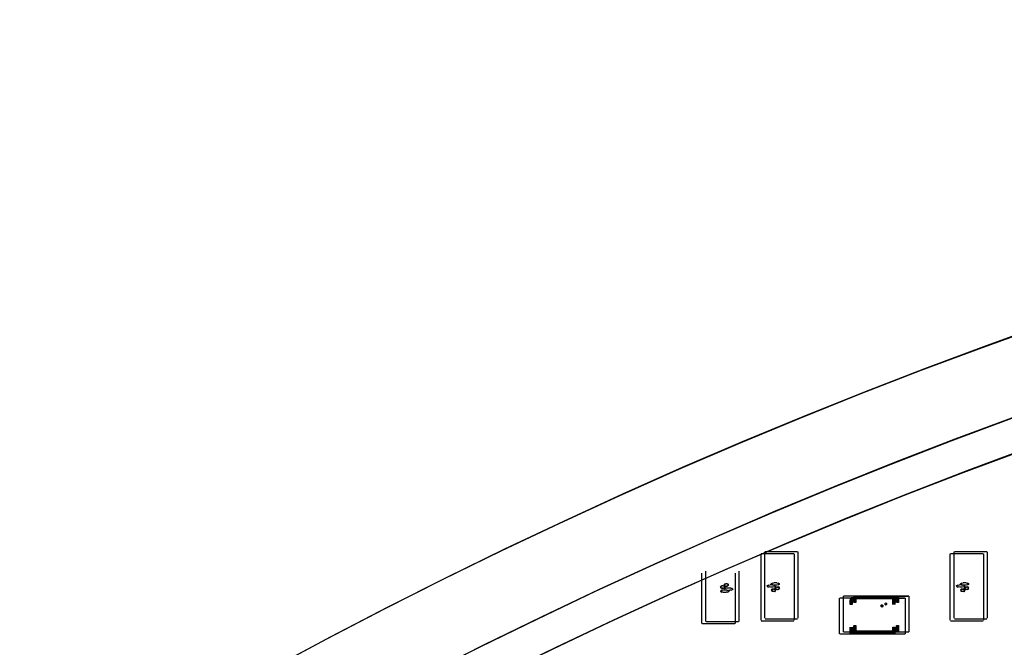
# Model space of a CAD drawing. Extents: x 373 to 5121, y 560 to 3538.
# Drawn here: x 3670 to 3694, y 1843 to 1858 of the extents above; entities that cross this region are included whole.
import ezdxf

# ---------------------------------------------------------------- set-up
doc = ezdxf.new("R2010")
doc.units = 0
doc.header["$LTSCALE"] = 23.1
doc.layers.get('0').update_dxf_attribs({"linetype": 'CONTINUOUS'})
doc.layers.add('3_ALL_AXIS', color=7, linetype='CONTINUOUS')

msp = doc.modelspace()

# ---------------------------------------------------------------- linework, layer by layer
at = {"color": 0, "linetype": 'CONTINUOUS'}
for p, q in [((3687.837, 1845.625), (3687.837, 1844.055)), ((3688.622, 1845.625), (3687.852, 1845.625)), ((3687.927, 1845.67), (3687.927, 1844.1)), ((3688.712, 1845.67), (3687.942, 1845.67)), ((3688.637, 1844.055), (3688.637, 1845.625)), ((3688.727, 1844.1), (3688.727, 1845.67)), ((3692.315, 1845.625), (3692.315, 1844.055)), ((3693.1, 1845.625), (3692.33, 1845.625)), ((3692.405, 1845.67), (3692.405, 1844.1)), ((3693.19, 1845.67), (3692.42, 1845.67)), ((3693.115, 1844.055), (3693.115, 1845.625)), ((3693.205, 1844.1), (3693.205, 1845.67)), ((3686.44, 1845.163), (3686.44, 1843.978)), ((3686.53, 1845.209), (3686.53, 1844.024)), ((3687.24, 1843.978), (3687.24, 1845.163)), ((3687.33, 1844.024), (3687.33, 1845.209)), ((3688.082, 1844.916), (3688.117, 1844.93)), ((3688.087, 1844.9), (3688.082, 1844.916)), ((3688.115, 1844.93), (3688.083, 1844.914)), ((3688.115, 1844.93), (3688.15, 1844.934)), ((3688.15, 1844.934), (3688.185, 1844.943)), ((3688.185, 1844.935), (3688.15, 1844.934)), ((3688.185, 1844.943), (3688.22, 1844.934)), ((3688.218, 1844.934), (3688.185, 1844.935)), ((3688.218, 1844.934), (3688.252, 1844.931)), ((3688.279, 1844.909), (3688.25, 1844.931)), ((3688.279, 1844.907), (3688.251, 1844.886)), ((3688.252, 1844.931), (3688.279, 1844.907)), ((3688.253, 1844.886), (3688.279, 1844.909)), ((3692.56, 1844.916), (3692.595, 1844.93)), ((3692.566, 1844.9), (3692.56, 1844.916)), ((3692.593, 1844.93), (3692.561, 1844.914)), ((3692.593, 1844.93), (3692.629, 1844.934)), ((3692.663, 1844.935), (3692.628, 1844.934)), ((3692.629, 1844.934), (3692.663, 1844.943)), ((3692.663, 1844.943), (3692.698, 1844.934)), ((3692.697, 1844.934), (3692.663, 1844.935)), ((3692.697, 1844.934), (3692.731, 1844.931)), ((3692.758, 1844.909), (3692.728, 1844.931)), ((3692.758, 1844.907), (3692.729, 1844.886)), ((3692.731, 1844.931), (3692.758, 1844.907)), ((3692.731, 1844.886), (3692.758, 1844.909)), ((3686.888, 1844.741), (3686.916, 1844.763)), ((3686.914, 1844.762), (3686.888, 1844.739)), ((3686.915, 1844.718), (3686.888, 1844.741)), ((3686.888, 1844.739), (3686.917, 1844.718)), ((3686.948, 1844.766), (3686.914, 1844.762)), ((3686.949, 1844.714), (3686.915, 1844.718)), ((3686.982, 1844.706), (3686.947, 1844.714)), ((3686.982, 1844.766), (3686.948, 1844.766)), ((3686.949, 1844.714), (3686.982, 1844.714)), ((3687.005, 1844.808), (3686.978, 1844.784)), ((3686.978, 1844.787), (3687.006, 1844.808)), ((3687.005, 1844.763), (3686.978, 1844.787)), ((3686.978, 1844.784), (3687.007, 1844.763)), ((3687.01, 1844.766), (3686.982, 1844.766)), ((3686.982, 1844.714), (3687.017, 1844.715)), ((3687.017, 1844.715), (3686.982, 1844.706)), ((3687.038, 1844.811), (3687.005, 1844.808)), ((3687.039, 1844.76), (3687.005, 1844.763)), ((3687.038, 1844.764), (3687.01, 1844.766)), ((3687.052, 1844.718), (3687.017, 1844.715)), ((3687.072, 1844.751), (3687.037, 1844.76)), ((3687.072, 1844.812), (3687.038, 1844.811)), ((3687.038, 1844.764), (3687.067, 1844.767)), ((3687.065, 1844.759), (3687.038, 1844.764)), ((3687.039, 1844.76), (3687.072, 1844.759)), ((3687.085, 1844.732), (3687.05, 1844.718)), ((3687.052, 1844.718), (3687.084, 1844.734)), ((3687.067, 1844.767), (3687.073, 1844.755)), ((3687.1, 1844.811), (3687.072, 1844.812)), ((3687.072, 1844.759), (3687.107, 1844.76)), ((3687.107, 1844.76), (3687.072, 1844.751)), ((3687.08, 1844.748), (3687.085, 1844.732)), ((3687.128, 1844.809), (3687.1, 1844.811)), ((3687.142, 1844.764), (3687.107, 1844.76)), ((3687.128, 1844.809), (3687.157, 1844.813)), ((3687.155, 1844.804), (3687.128, 1844.809)), ((3687.175, 1844.778), (3687.14, 1844.763)), ((3687.142, 1844.764), (3687.174, 1844.78)), ((3687.157, 1844.813), (3687.163, 1844.8)), ((3687.17, 1844.794), (3687.175, 1844.778)), ((3687.992, 1844.87), (3688.027, 1844.885)), ((3687.997, 1844.854), (3687.992, 1844.87)), ((3688.025, 1844.885), (3687.993, 1844.869)), ((3688.01, 1844.836), (3688.004, 1844.848)), ((3688.039, 1844.839), (3688.01, 1844.836)), ((3688.012, 1844.844), (3688.039, 1844.839)), ((3688.025, 1844.885), (3688.06, 1844.888)), ((3688.066, 1844.837), (3688.039, 1844.839)), ((3688.06, 1844.888), (3688.095, 1844.897)), ((3688.095, 1844.889), (3688.06, 1844.888)), ((3688.095, 1844.836), (3688.066, 1844.837)), ((3688.1, 1844.881), (3688.094, 1844.894)), ((3688.095, 1844.897), (3688.13, 1844.888)), ((3688.128, 1844.888), (3688.095, 1844.889)), ((3688.129, 1844.837), (3688.095, 1844.836)), ((3688.129, 1844.884), (3688.1, 1844.881)), ((3688.102, 1844.89), (3688.129, 1844.884)), ((3688.128, 1844.888), (3688.162, 1844.885)), ((3688.157, 1844.882), (3688.129, 1844.884)), ((3688.162, 1844.84), (3688.129, 1844.837)), ((3688.185, 1844.882), (3688.157, 1844.882)), ((3688.189, 1844.864), (3688.16, 1844.885)), ((3688.189, 1844.862), (3688.161, 1844.84)), ((3688.162, 1844.885), (3688.189, 1844.862)), ((3688.162, 1844.84), (3688.189, 1844.864)), ((3688.219, 1844.883), (3688.185, 1844.882)), ((3688.253, 1844.886), (3688.219, 1844.883)), ((3692.47, 1844.87), (3692.505, 1844.885)), ((3692.476, 1844.854), (3692.47, 1844.87)), ((3692.503, 1844.885), (3692.471, 1844.869)), ((3692.488, 1844.836), (3692.482, 1844.848)), ((3692.517, 1844.839), (3692.488, 1844.836)), ((3692.49, 1844.844), (3692.517, 1844.839)), ((3692.503, 1844.885), (3692.539, 1844.888)), ((3692.545, 1844.837), (3692.517, 1844.839)), ((3692.573, 1844.889), (3692.538, 1844.888)), ((3692.539, 1844.888), (3692.573, 1844.897)), ((3692.573, 1844.836), (3692.545, 1844.837)), ((3692.579, 1844.881), (3692.572, 1844.894)), ((3692.573, 1844.897), (3692.608, 1844.888)), ((3692.607, 1844.888), (3692.573, 1844.889)), ((3692.607, 1844.837), (3692.573, 1844.836)), ((3692.607, 1844.884), (3692.579, 1844.881)), ((3692.581, 1844.89), (3692.607, 1844.884)), ((3692.607, 1844.888), (3692.641, 1844.885)), ((3692.635, 1844.882), (3692.607, 1844.884)), ((3692.641, 1844.84), (3692.607, 1844.837)), ((3692.663, 1844.882), (3692.635, 1844.882)), ((3692.668, 1844.864), (3692.638, 1844.885)), ((3692.668, 1844.862), (3692.639, 1844.84)), ((3692.641, 1844.885), (3692.668, 1844.862)), ((3692.641, 1844.84), (3692.668, 1844.864)), ((3692.697, 1844.883), (3692.663, 1844.882)), ((3692.731, 1844.886), (3692.697, 1844.883)), ((3689.705, 1843.732), (3689.705, 1844.574)), ((3689.952, 1844.574), (3689.708, 1844.574)), ((3689.795, 1843.778), (3689.795, 1844.619)), ((3690.042, 1844.619), (3689.798, 1844.619)), ((3689.95, 1844.424), (3689.951, 1844.526)), ((3689.955, 1844.574), (3689.955, 1844.429)), ((3689.98, 1844.574), (3689.955, 1844.574)), ((3689.98, 1844.579), (3690, 1844.559)), ((3690.98, 1844.579), (3689.98, 1844.579)), ((3689.98, 1844.429), (3689.98, 1844.574)), ((3690, 1844.559), (3690, 1844.424)), ((3690.96, 1844.559), (3690, 1844.559)), ((3690.04, 1844.469), (3690.041, 1844.571)), ((3690.09, 1844.469), (3690.04, 1844.469)), ((3690.045, 1844.619), (3690.045, 1844.474)), ((3690.07, 1844.619), (3690.045, 1844.619)), ((3690.07, 1844.624), (3690.09, 1844.604)), ((3691.07, 1844.624), (3690.07, 1844.624)), ((3690.07, 1844.474), (3690.07, 1844.619)), ((3690.09, 1844.604), (3690.09, 1844.469)), ((3691.05, 1844.604), (3690.09, 1844.604)), ((3690.96, 1844.559), (3690.98, 1844.579)), ((3690.96, 1844.424), (3690.96, 1844.559)), ((3690.98, 1844.574), (3690.98, 1844.429)), ((3691.005, 1844.574), (3690.98, 1844.574)), ((3691.005, 1844.429), (3691.005, 1844.574)), ((3691.005, 1844.574), (3691.23, 1844.574)), ((3691.008, 1844.575), (3691.008, 1844.424)), ((3691.252, 1844.575), (3691.008, 1844.575)), ((3691.05, 1844.604), (3691.07, 1844.624)), ((3691.05, 1844.469), (3691.05, 1844.604)), ((3691.095, 1844.474), (3691.055, 1844.474)), ((3691.07, 1844.619), (3691.07, 1844.474)), ((3691.095, 1844.619), (3691.07, 1844.619)), ((3691.095, 1844.474), (3691.095, 1844.619)), ((3691.095, 1844.619), (3691.32, 1844.619)), ((3691.098, 1844.621), (3691.098, 1844.469)), ((3691.342, 1844.621), (3691.098, 1844.621)), ((3691.255, 1844.575), (3691.255, 1843.732)), ((3691.345, 1844.621), (3691.345, 1843.778)), ((3690, 1844.424), (3689.95, 1844.424)), ((3691.005, 1844.429), (3690.965, 1844.429)), ((3686.455, 1843.978), (3687.225, 1843.978)), ((3686.545, 1844.024), (3687.315, 1844.024)), ((3687.852, 1844.04), (3688.622, 1844.04)), ((3687.942, 1844.085), (3688.712, 1844.085)), ((3692.33, 1844.04), (3693.1, 1844.04)), ((3692.42, 1844.085), (3693.19, 1844.085)), ((3689.798, 1843.778), (3690.042, 1843.778)), ((3689.82, 1843.779), (3690.045, 1843.779)), ((3689.952, 1843.732), (3689.952, 1843.884)), ((3689.955, 1843.879), (3689.955, 1843.734)), ((3689.955, 1843.879), (3689.995, 1843.879)), ((3689.98, 1843.879), (3689.98, 1843.729)), ((3690, 1843.749), (3689.98, 1843.729)), ((3690, 1843.884), (3690, 1843.749)), ((3690.96, 1843.749), (3690, 1843.749)), ((3690.042, 1843.778), (3690.042, 1843.929)), ((3690.045, 1843.924), (3690.045, 1843.779)), ((3690.045, 1843.924), (3690.085, 1843.924)), ((3690.045, 1843.779), (3690.07, 1843.779)), ((3690.07, 1843.924), (3690.07, 1843.774)), ((3690.09, 1843.794), (3690.07, 1843.774)), ((3690.07, 1843.774), (3691.07, 1843.774)), ((3690.09, 1843.929), (3690.09, 1843.794)), ((3691.05, 1843.794), (3690.09, 1843.794)), ((3690.96, 1843.749), (3690.96, 1843.884)), ((3690.96, 1843.884), (3691.01, 1843.884)), ((3690.98, 1843.729), (3690.96, 1843.749)), ((3690.98, 1843.879), (3690.98, 1843.734)), ((3691.005, 1843.734), (3691.005, 1843.879)), ((3691.01, 1843.884), (3691.01, 1843.732)), ((3691.05, 1843.794), (3691.05, 1843.929)), ((3691.05, 1843.929), (3691.1, 1843.929)), ((3691.07, 1843.774), (3691.05, 1843.794)), ((3691.07, 1843.924), (3691.07, 1843.779)), ((3691.07, 1843.779), (3691.095, 1843.779)), ((3691.095, 1843.779), (3691.095, 1843.924)), ((3691.095, 1843.779), (3691.32, 1843.779)), ((3691.1, 1843.929), (3691.1, 1843.778)), ((3691.1, 1843.778), (3691.342, 1843.778)), ((3689.708, 1843.732), (3689.952, 1843.732)), ((3689.73, 1843.734), (3689.955, 1843.734)), ((3689.955, 1843.734), (3689.98, 1843.734)), ((3689.98, 1843.729), (3690.98, 1843.729)), ((3690.98, 1843.734), (3691.005, 1843.734)), ((3691.005, 1843.734), (3691.23, 1843.734)), ((3691.01, 1843.732), (3691.252, 1843.732))]:
    msp.add_line(p, q, dxfattribs=at)
for points in [[(3686.977, 1844.885), (3686.99, 1844.902), (3687, 1844.923)], [(3687.03, 1844.911), (3687.01, 1844.909), (3686.991, 1844.904), (3686.977, 1844.883)], [(3687, 1844.923), (3687.016, 1844.91), (3687.03, 1844.918)], [(3687.03, 1844.918), (3687.045, 1844.91), (3687.069, 1844.909)], [(3687.076, 1844.885), (3687.062, 1844.906), (3687.047, 1844.91), (3687.03, 1844.911)], [(3687.062, 1844.918), (3687.069, 1844.899), (3687.076, 1844.882)], [(3686.94, 1844.865), (3686.92, 1844.864), (3686.901, 1844.859), (3686.886, 1844.837)], [(3686.886, 1844.837), (3686.902, 1844.817), (3686.92, 1844.814), (3686.939, 1844.813)], [(3686.887, 1844.84), (3686.9, 1844.856), (3686.91, 1844.877)], [(3686.904, 1844.799), (3686.896, 1844.823), (3686.887, 1844.84)], [(3686.939, 1844.813), (3686.923, 1844.813), (3686.904, 1844.799)], [(3686.91, 1844.877), (3686.926, 1844.864), (3686.94, 1844.873)], [(3686.939, 1844.813), (3686.957, 1844.814), (3686.973, 1844.817), (3686.986, 1844.839)], [(3686.94, 1844.873), (3686.955, 1844.864), (3686.979, 1844.864)], [(3686.986, 1844.839), (3686.972, 1844.86), (3686.957, 1844.864), (3686.94, 1844.865)], [(3686.986, 1844.837), (3686.971, 1844.816), (3686.955, 1844.813)], [(3686.972, 1844.872), (3686.979, 1844.854), (3686.986, 1844.837)], [(3686.994, 1844.845), (3686.986, 1844.868), (3686.977, 1844.885)], [(3686.977, 1844.883), (3686.992, 1844.863), (3687.01, 1844.859), (3687.029, 1844.858)], [(3687.029, 1844.858), (3687.013, 1844.859), (3686.994, 1844.845)], [(3687.029, 1844.858), (3687.047, 1844.859), (3687.063, 1844.863), (3687.076, 1844.885)], [(3687.076, 1844.882), (3687.061, 1844.862), (3687.045, 1844.859)], [(3687.08, 1844.748), (3687.073, 1844.755), (3687.065, 1844.759)], [(3687.17, 1844.794), (3687.163, 1844.8), (3687.155, 1844.804)], [(3687.997, 1844.854), (3688.004, 1844.848), (3688.012, 1844.844)], [(3688.087, 1844.9), (3688.094, 1844.894), (3688.102, 1844.89)], [(3688.091, 1844.766), (3688.106, 1844.787), (3688.122, 1844.79)], [(3688.138, 1844.79), (3688.12, 1844.789), (3688.103, 1844.786), (3688.091, 1844.764)], [(3688.105, 1844.731), (3688.098, 1844.749), (3688.091, 1844.766)], [(3688.091, 1844.764), (3688.105, 1844.742), (3688.12, 1844.739), (3688.137, 1844.738)], [(3688.137, 1844.73), (3688.122, 1844.738), (3688.098, 1844.739)], [(3688.137, 1844.738), (3688.157, 1844.739), (3688.176, 1844.744), (3688.19, 1844.766)], [(3688.167, 1844.725), (3688.151, 1844.738), (3688.137, 1844.73)], [(3688.138, 1844.79), (3688.154, 1844.79), (3688.173, 1844.804)], [(3688.19, 1844.766), (3688.175, 1844.786), (3688.157, 1844.789), (3688.138, 1844.79)], [(3688.19, 1844.763), (3688.177, 1844.747), (3688.167, 1844.725)], [(3688.173, 1844.804), (3688.181, 1844.78), (3688.19, 1844.763)], [(3688.228, 1844.836), (3688.21, 1844.835), (3688.194, 1844.831), (3688.181, 1844.809)], [(3688.181, 1844.811), (3688.196, 1844.832), (3688.212, 1844.835)], [(3688.195, 1844.776), (3688.188, 1844.794), (3688.181, 1844.811)], [(3688.181, 1844.809), (3688.195, 1844.788), (3688.21, 1844.784), (3688.227, 1844.783)], [(3688.227, 1844.775), (3688.212, 1844.784), (3688.188, 1844.785)], [(3688.227, 1844.783), (3688.247, 1844.785), (3688.266, 1844.79), (3688.28, 1844.811)], [(3688.257, 1844.771), (3688.241, 1844.784), (3688.227, 1844.775)], [(3688.228, 1844.836), (3688.244, 1844.835), (3688.263, 1844.849)], [(3688.28, 1844.811), (3688.265, 1844.831), (3688.247, 1844.835), (3688.228, 1844.836)], [(3688.28, 1844.809), (3688.267, 1844.792), (3688.257, 1844.771)], [(3688.263, 1844.849), (3688.271, 1844.826), (3688.28, 1844.809)], [(3692.476, 1844.854), (3692.482, 1844.848), (3692.49, 1844.844)], [(3692.566, 1844.9), (3692.572, 1844.894), (3692.581, 1844.89)], [(3692.569, 1844.766), (3692.584, 1844.787), (3692.6, 1844.79)], [(3692.617, 1844.79), (3692.599, 1844.789), (3692.582, 1844.786), (3692.569, 1844.764)], [(3692.583, 1844.731), (3692.576, 1844.749), (3692.569, 1844.766)], [(3692.569, 1844.764), (3692.583, 1844.742), (3692.599, 1844.739), (3692.615, 1844.738)], [(3692.615, 1844.73), (3692.6, 1844.739), (3692.576, 1844.739)], [(3692.615, 1844.738), (3692.635, 1844.739), (3692.654, 1844.744), (3692.669, 1844.766)], [(3692.645, 1844.725), (3692.629, 1844.739), (3692.615, 1844.73)], [(3692.617, 1844.79), (3692.633, 1844.79), (3692.651, 1844.804)], [(3692.669, 1844.766), (3692.653, 1844.786), (3692.635, 1844.789), (3692.617, 1844.79)], [(3692.668, 1844.763), (3692.655, 1844.747), (3692.645, 1844.725)], [(3692.651, 1844.804), (3692.659, 1844.78), (3692.668, 1844.763)], [(3692.707, 1844.836), (3692.689, 1844.835), (3692.672, 1844.831), (3692.659, 1844.809)], [(3692.659, 1844.811), (3692.674, 1844.832), (3692.69, 1844.835)], [(3692.673, 1844.776), (3692.667, 1844.794), (3692.659, 1844.811)], [(3692.659, 1844.809), (3692.673, 1844.788), (3692.689, 1844.784), (3692.705, 1844.783)], [(3692.705, 1844.776), (3692.69, 1844.784), (3692.666, 1844.785)], [(3692.705, 1844.783), (3692.725, 1844.785), (3692.744, 1844.79), (3692.759, 1844.811)], [(3692.735, 1844.771), (3692.719, 1844.784), (3692.705, 1844.776)], [(3692.707, 1844.836), (3692.723, 1844.835), (3692.741, 1844.849)], [(3692.759, 1844.811), (3692.743, 1844.831), (3692.725, 1844.835), (3692.707, 1844.836)], [(3692.758, 1844.809), (3692.746, 1844.792), (3692.735, 1844.771)], [(3692.741, 1844.849), (3692.749, 1844.826), (3692.758, 1844.809)], [(3690.797, 1844.462), (3690.771, 1844.437), (3690.781, 1844.425), (3690.797, 1844.416)], [(3690.797, 1844.405), (3690.78, 1844.426), (3690.771, 1844.437), (3690.797, 1844.462)], [(3690.797, 1844.462), (3690.823, 1844.437), (3690.813, 1844.425), (3690.785, 1844.411)], [(3690.797, 1844.416), (3690.814, 1844.426), (3690.823, 1844.437), (3690.797, 1844.462)], [(3690.707, 1844.36), (3690.69, 1844.38), (3690.68, 1844.392), (3690.707, 1844.417)], [(3690.707, 1844.417), (3690.681, 1844.391), (3690.691, 1844.38), (3690.707, 1844.37)], [(3690.707, 1844.417), (3690.733, 1844.391), (3690.723, 1844.38), (3690.695, 1844.365)], [(3690.707, 1844.37), (3690.724, 1844.38), (3690.733, 1844.392), (3690.707, 1844.417)]]:
    msp.add_lwpolyline(points, dxfattribs=at)
for centre in [(3736.845, 1731.461), (3736.755, 1731.415)]:
    msp.add_circle(centre, 124.2, dxfattribs=at)
for centre in [(3693.352, 1844.476), (3693.442, 1844.522)]:
    msp.add_arc(centre, 3.402, 178.3575, 179.1695, dxfattribs=at)
at = {"layer": '3_ALL_AXIS', "color": 0, "linetype": 'CONTINUOUS'}
for centre, radius in [((3736.755, 1731.215), 127), ((3736.845, 1731.261), 127), ((3736.755, 1731.415), 125), ((3736.845, 1731.461), 125)]:
    msp.add_circle(centre, radius, dxfattribs=at)

doc.saveas('drawing.dxf')
